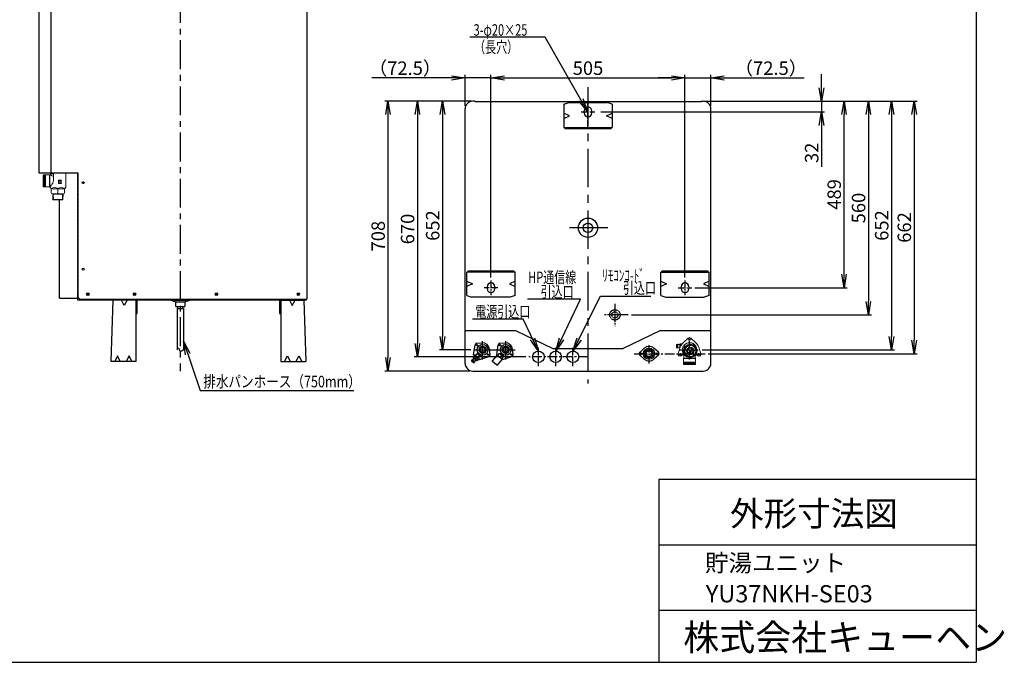
# Model space of a CAD drawing. Units: millimetres. Extents: x 10 to 4311, y 10 to 3143.
# Drawn here: x 1751 to 4311, y 10 to 1680 of the extents above; entities that cross this region are included whole.
import ezdxf

# ---------------------------------------------------------------- set-up
doc = ezdxf.new("R2010")
doc.units = ezdxf.units.MM
for name, pattern in [('CENTER', [8, 5, -1, 1, -1]), ('CENTER2', [28.575, 19.05, -3.175, 3.175, -3.175]), ('HIDDEN', [0.375, 0.25, -0.125]), ('HIDDEN2', [4.7625, 3.175, -1.5875])]:
    doc.linetypes.add(name, pattern=pattern)
for name, color, linetype in [('1', 4, 'Continuous'), ('9', 3, 'Continuous'), ('C4', 3, 'Continuous'), ('CENTER', 1, 'CENTER')]:
    doc.layers.add(name, color=color, linetype=linetype)
doc.layers.add('AM_0', color=7, linetype='Continuous', lineweight=50)
doc.layers.add('AM_4', color=3, linetype='Continuous', lineweight=25)
doc.styles.add('KANJI', font='ROMANS.shx', dxfattribs={"bigfont": 'BIGFONT.shx'})
doc.dimstyles.new('TCAD-30', dxfattribs={"dimtxt": 35, "dimasz": 35, "dimexe": 8, "dimexo": 8, "dimgap": 8, "dimtad": 1, "dimdec": 1, "dimdsep": 46, "dimlunit": 6, "dimtxsty": 'KANJI', "dimblk1": 'OPEN', "dimblk2": 'OPEN', "dimsah": 1, "dimcen": -0.75, "dimclrd": 2, "dimclre": 2, "dimclrt": 7, "dimadec": 0, "dimazin": 0, "dimtfac": 1, "dimtdec": 1, "dimtmove": 0, "dimatfit": 3, "dimldrblk": 'OPEN', "dimfxl": 1, "dimtvp": 0.7, "dimtolj": 1, "dimtzin": 0, "dimarcsym": 0})

# ---------------------------------------------------------------- blocks, each defined once
blk = doc.blocks.new('_OPEN')
at = {"color": 0, "linetype": 'ByBlock'}
for p, q in [((-1, 0.167), (0, 0)), ((0, 0), (-1, -0.167)), ((0, 0), (-1, 0))]:
    blk.add_line(p, q, dxfattribs=at)
blk = doc.blocks.new('*D117')
at = {"color": 2, "lineweight": -2, "transparency": 16777216}
for p, q in [((3531, 1468.6), (3902.3, 1468.6)), ((3894.3, 1018.8), (3894.3, 1433.6)), ((3506.2, 983.8), (3902.3, 983.8))]:
    blk.add_line(p, q, dxfattribs=at)
at = {"layer": 'Defpoints', "color": 0, "transparency": 16777216}
for p in [(3523, 1468.6), (3894.3, 1468.6), (3498.2, 983.8)]:
    blk.add_point(p, dxfattribs=at)
at = {"color": 2, "lineweight": -2, "transparency": 16777216, "xscale": 35, "yscale": 35, "zscale": 35}
for p, rotation in [((3894.3, 1468.6), 90), ((3894.3, 983.8), 270)]:
    blk.add_blockref('_OPEN', p, dxfattribs=dict(at, rotation=rotation))
at = {"color": 7, "transparency": 16777216, "insert": (3868.8, 1226.2), "char_height": 35, "attachment_point": 5, "rotation": 90, "style": 'KANJI'}
blk.add_mtext('\\A1;489', dxfattribs=at)
blk = doc.blocks.new('*D118')
at = {"color": 2, "lineweight": -2, "transparency": 16777216}
for p, q in [((2976.4, 1010.2), (2976.4, 1536.9)), ((3480.8, 1010.2), (3480.8, 1536.9)), ((3011.4, 1528.9), (3445.8, 1528.9))]:
    blk.add_line(p, q, dxfattribs=at)
at = {"layer": 'Defpoints', "color": 0, "transparency": 16777216}
for p in [(3480.8, 1528.9), (2976.4, 1002.2), (3480.8, 1002.2)]:
    blk.add_point(p, dxfattribs=at)
at = {"color": 2, "lineweight": -2, "transparency": 16777216, "xscale": 35, "yscale": 35, "zscale": 35, "rotation": 180}
blk.add_blockref('_OPEN', (2976.4, 1528.9), dxfattribs=at)
at = {"color": 2, "lineweight": -2, "transparency": 16777216, "xscale": 35, "yscale": 35, "zscale": 35}
blk.add_blockref('_OPEN', (3480.8, 1528.9), dxfattribs=at)
at = {"color": 7, "transparency": 16777216, "insert": (3228.6, 1554.4), "char_height": 35, "attachment_point": 5, "style": 'KANJI'}
blk.add_mtext('\\A1;505', dxfattribs=at)
blk = doc.blocks.new('*D122')
at = {"color": 2, "lineweight": -2, "transparency": 16777216}
for p, q in [((2909.1, 1456.6), (2909.1, 1536.9)), ((2976.4, 1281.6), (2976.4, 1536.9)), ((2874.1, 1528.9), (2666.8, 1528.9)), ((2976.4, 1528.9), (2909.1, 1528.9)), ((3011.4, 1528.9), (3046.4, 1528.9))]:
    blk.add_line(p, q, dxfattribs=at)
at = {"layer": 'Defpoints', "color": 0, "transparency": 16777216}
for p in [(2976.4, 1528.9), (2909.1, 1448.6), (2976.4, 1273.6)]:
    blk.add_point(p, dxfattribs=at)
at = {"color": 2, "lineweight": -2, "transparency": 16777216, "xscale": 35, "yscale": 35, "zscale": 35}
blk.add_blockref('_OPEN', (2909.1, 1528.9), dxfattribs=at)
at = {"color": 2, "lineweight": -2, "transparency": 16777216, "xscale": 35, "yscale": 35, "zscale": 35, "rotation": 180}
blk.add_blockref('_OPEN', (2976.4, 1528.9), dxfattribs=at)
at = {"color": 7, "transparency": 16777216, "insert": (2752.9, 1554.4), "char_height": 35, "attachment_point": 5, "style": 'KANJI'}
blk.add_mtext('\\A1;（72.5）', dxfattribs=at)
blk = doc.blocks.new('*D112')
at = {"color": 2, "lineweight": -2, "transparency": 16777216}
for p, q in [((3480.8, 1475.7), (3480.8, 1536.9)), ((3548, 1456.6), (3548, 1536.9)), ((3445.8, 1528.9), (3410.8, 1528.9)), ((3480.8, 1528.9), (3548, 1528.9)), ((3583, 1528.9), (3790.3, 1528.9))]:
    blk.add_line(p, q, dxfattribs=at)
at = {"layer": 'Defpoints', "color": 0, "transparency": 16777216}
for p in [(3548, 1528.9), (3480.8, 1467.7), (3548, 1448.6)]:
    blk.add_point(p, dxfattribs=at)
at = {"color": 2, "lineweight": -2, "transparency": 16777216, "xscale": 35, "yscale": 35, "zscale": 35}
blk.add_blockref('_OPEN', (3480.8, 1528.9), dxfattribs=at)
at = {"color": 2, "lineweight": -2, "transparency": 16777216, "xscale": 35, "yscale": 35, "zscale": 35, "rotation": 180}
blk.add_blockref('_OPEN', (3548, 1528.9), dxfattribs=at)
at = {"color": 7, "transparency": 16777216, "insert": (3704.2, 1554.4), "char_height": 35, "attachment_point": 5, "style": 'KANJI'}
blk.add_mtext('\\A1;（72.5）', dxfattribs=at)
blk = doc.blocks.new('*D113')
at = {"color": 2, "lineweight": -2, "transparency": 16777216}
for p, q in [((3835.7, 1503.6), (3835.7, 1538.6)), ((3531, 1468.6), (3843.7, 1468.6)), ((3835.7, 1468.6), (3835.7, 1440.6)), ((3262, 1440.6), (3843.7, 1440.6)), ((3835.7, 1405.6), (3835.7, 1297.9))]:
    blk.add_line(p, q, dxfattribs=at)
at = {"layer": 'Defpoints', "color": 0, "transparency": 16777216}
for p in [(3523, 1468.6), (3835.7, 1468.6), (3254, 1440.6)]:
    blk.add_point(p, dxfattribs=at)
at = {"color": 2, "lineweight": -2, "transparency": 16777216, "xscale": 35, "yscale": 35, "zscale": 35}
for p, rotation in [((3835.7, 1468.6), 270), ((3835.7, 1440.6), 90)]:
    blk.add_blockref('_OPEN', p, dxfattribs=dict(at, rotation=rotation))
at = {"color": 7, "transparency": 16777216, "insert": (3810.2, 1334.3), "char_height": 35, "attachment_point": 5, "rotation": 90, "style": 'KANJI'}
blk.add_mtext('\\A1;32', dxfattribs=at)
blk = doc.blocks.new('*D126')
at = {"color": 2, "lineweight": -2, "transparency": 16777216}
for p, q in [((3531, 1468.6), (3965.6, 1468.6)), ((3957.6, 1433.6), (3957.6, 948.1)), ((3341.3, 913.1), (3965.6, 913.1))]:
    blk.add_line(p, q, dxfattribs=at)
at = {"layer": 'Defpoints', "color": 0, "transparency": 16777216}
for p in [(3523, 1468.6), (3333.3, 913.1), (3957.6, 913.1)]:
    blk.add_point(p, dxfattribs=at)
at = {"color": 2, "lineweight": -2, "transparency": 16777216, "xscale": 35, "yscale": 35, "zscale": 35}
for p, rotation in [((3957.6, 1468.6), 90), ((3957.6, 913.1), 270)]:
    blk.add_blockref('_OPEN', p, dxfattribs=dict(at, rotation=rotation))
at = {"color": 7, "transparency": 16777216, "insert": (3932.1, 1190.8), "char_height": 35, "attachment_point": 5, "rotation": 90, "style": 'KANJI'}
blk.add_mtext('\\A1;560', dxfattribs=at)
blk = doc.blocks.new('*D127')
at = {"color": 2, "lineweight": -2, "transparency": 16777216}
for p, q in [((3531, 1468.6), (4025.8, 1468.6)), ((4017.8, 1433.6), (4017.8, 857.1)), ((3525.2, 822.1), (4025.8, 822.1))]:
    blk.add_line(p, q, dxfattribs=at)
at = {"layer": 'Defpoints', "color": 0, "transparency": 16777216}
for p in [(3523, 1468.6), (3517.2, 822.1), (4017.8, 822.1)]:
    blk.add_point(p, dxfattribs=at)
at = {"color": 2, "lineweight": -2, "transparency": 16777216, "xscale": 35, "yscale": 35, "zscale": 35}
for p, rotation in [((4017.8, 1468.6), 90), ((4017.8, 822.1), 270)]:
    blk.add_blockref('_OPEN', p, dxfattribs=dict(at, rotation=rotation))
at = {"color": 7, "transparency": 16777216, "insert": (3992.3, 1145.4), "char_height": 35, "attachment_point": 5, "rotation": 90, "style": 'KANJI'}
blk.add_mtext('\\A1;652', dxfattribs=at)
blk = doc.blocks.new('*D128')
at = {"color": 2, "lineweight": -2, "transparency": 16777216}
for p, q in [((3531, 1468.6), (4084.6, 1468.6)), ((4076.6, 1433.6), (4076.6, 847.1)), ((3541.2, 812.1), (4084.6, 812.1))]:
    blk.add_line(p, q, dxfattribs=at)
at = {"layer": 'Defpoints', "color": 0, "transparency": 16777216}
for p in [(3523, 1468.6), (3533.2, 812.1), (4076.6, 812.1)]:
    blk.add_point(p, dxfattribs=at)
at = {"color": 2, "lineweight": -2, "transparency": 16777216, "xscale": 35, "yscale": 35, "zscale": 35}
for p, rotation in [((4076.6, 1468.6), 90), ((4076.6, 812.1), 270)]:
    blk.add_blockref('_OPEN', p, dxfattribs=dict(at, rotation=rotation))
at = {"color": 7, "transparency": 16777216, "insert": (4051.1, 1140.3), "char_height": 35, "attachment_point": 5, "rotation": 90, "style": 'KANJI'}
blk.add_mtext('\\A1;662', dxfattribs=at)
blk = doc.blocks.new('*D129')
at = {"color": 2, "lineweight": -2, "transparency": 16777216}
for p, q in [((2926.1, 1468.6), (2842.4, 1468.6)), ((2850.4, 1433.6), (2850.4, 857.1)), ((2924.1, 822.1), (2842.4, 822.1))]:
    blk.add_line(p, q, dxfattribs=at)
at = {"layer": 'Defpoints', "color": 0, "transparency": 16777216}
for p in [(2934.1, 1468.6), (2850.4, 822.1), (2932.1, 822.1)]:
    blk.add_point(p, dxfattribs=at)
at = {"color": 2, "lineweight": -2, "transparency": 16777216, "xscale": 35, "yscale": 35, "zscale": 35}
for p, rotation in [((2850.4, 1468.6), 90), ((2850.4, 822.1), 270)]:
    blk.add_blockref('_OPEN', p, dxfattribs=dict(at, rotation=rotation))
at = {"color": 7, "transparency": 16777216, "insert": (2824.9, 1145.3), "char_height": 35, "attachment_point": 5, "rotation": 90, "style": 'KANJI'}
blk.add_mtext('\\A1;652', dxfattribs=at)
blk = doc.blocks.new('*D130')
at = {"color": 2, "lineweight": -2, "transparency": 16777216}
for p, q in [((2926.1, 1468.6), (2777, 1468.6)), ((2785, 1433.6), (2785, 839.1)), ((3066.6, 804.1), (2777, 804.1))]:
    blk.add_line(p, q, dxfattribs=at)
at = {"layer": 'Defpoints', "color": 0, "transparency": 16777216}
for p in [(2934.1, 1468.6), (2785, 804.1), (3074.6, 804.1)]:
    blk.add_point(p, dxfattribs=at)
at = {"color": 2, "lineweight": -2, "transparency": 16777216, "xscale": 35, "yscale": 35, "zscale": 35}
for p, rotation in [((2785, 1468.6), 90), ((2785, 804.1), 270)]:
    blk.add_blockref('_OPEN', p, dxfattribs=dict(at, rotation=rotation))
at = {"color": 7, "transparency": 16777216, "insert": (2759.5, 1136.3), "char_height": 35, "attachment_point": 5, "rotation": 90, "style": 'KANJI'}
blk.add_mtext('\\A1;670', dxfattribs=at)
blk = doc.blocks.new('*D131')
at = {"color": 2, "lineweight": -2, "transparency": 16777216}
for p, q in [((2926.1, 1468.6), (2700.5, 1468.6)), ((2708.5, 1433.6), (2708.5, 802.1)), ((2921.1, 767.1), (2700.5, 767.1))]:
    blk.add_line(p, q, dxfattribs=at)
at = {"layer": 'Defpoints', "color": 0, "transparency": 16777216}
for p in [(2934.1, 1468.6), (2708.5, 767.1), (2929.1, 767.1)]:
    blk.add_point(p, dxfattribs=at)
at = {"color": 2, "lineweight": -2, "transparency": 16777216, "xscale": 35, "yscale": 35, "zscale": 35}
for p, rotation in [((2708.5, 1468.6), 90), ((2708.5, 767.1), 270)]:
    blk.add_blockref('_OPEN', p, dxfattribs=dict(at, rotation=rotation))
at = {"color": 7, "transparency": 16777216, "insert": (2683, 1117.8), "char_height": 35, "attachment_point": 5, "rotation": 90, "style": 'KANJI'}
blk.add_mtext('\\A1;708', dxfattribs=at)

msp = doc.modelspace()

# ---------------------------------------------------------------- linework, layer by layer
at = {"color": 7, "linetype": 'CENTER', "ltscale": 15}
msp.add_line((2168.59, 2706.89), (2168.59, 766.95), dxfattribs=at)
at = {"color": 6, "ltscale": 50}
for p, q in [((1800.64, 2626.77), (1800.64, 1282.75)), ((1831.64, 2626.77), (1831.64, 1282.75))]:
    msp.add_line(p, q, dxfattribs=at)
at = {"color": 3}
for p, q in [((2497.59, 2620.68), (2497.59, 953.75)), ((2934.11, 1468.6), (2929.11, 1468.6)), ((3523.01, 1468.6), (3528.01, 1468.6)), ((2909.11, 787.1), (2909.11, 1448.6)), ((3548.01, 787.1), (3548.01, 1448.6)), ((1902.09, 1282.75), (1902.09, 958.75)), ((1902.09, 958.75), (1907.09, 953.75)), ((1902.09, 958.75), (1907.09, 953.75)), ((1907.09, 953.75), (2497.59, 953.75)), ((1929.84, 969), (1926.34, 969)), ((1929.84, 964.5), (1926.34, 964.5)), ((2051.34, 969), (2047.84, 969)), ((2051.34, 964.5), (2047.84, 964.5)), ((2264.34, 969), (2260.84, 969)), ((2264.34, 964.5), (2260.84, 964.5)), ((2477.34, 969), (2473.84, 969)), ((2477.34, 964.5), (2473.84, 964.5))]:
    msp.add_line(p, q, dxfattribs=at)
at = {"linetype": 'CENTER', "ltscale": 20}
for p, q in [((3228.56, 1504.77), (3228.56, 735.05)), ((3168.56, 1400.6), (3168.56, 1397.4)), ((3288.56, 1400.6), (3288.56, 1397.4))]:
    msp.add_line(p, q, dxfattribs=at)
for p, q in [((2934.11, 1468.6), (2934.11, 1467.71)), ((3523.01, 1468.6), (3523.01, 1467.71)), ((2916.36, 1023.79), (2916.36, 1026.99)), ((3036.36, 1023.79), (3036.36, 1026.99)), ((3420.75, 1023.79), (3420.75, 1026.99)), ((3540.75, 1023.79), (3540.75, 1026.99)), ((2143.59, 951.25), (2143.59, 951.75)), ((2143.59, 951.75), (2193.59, 951.75)), ((2143.59, 951.25), (2156.59, 947.25)), ((2156.59, 947.25), (2180.59, 947.25)), ((2156.59, 935.25), (2156.59, 947.25)), ((2180.59, 947.25), (2193.59, 951.25)), ((2180.59, 947.25), (2180.59, 935.25)), ((2193.59, 951.25), (2193.59, 951.75)), ((2156.59, 935.25), (2175.59, 935.25)), ((2160.59, 930.05), (2176.59, 930.05)), ((2161.59, 935.25), (2161.59, 930.05)), ((2175.59, 930.05), (2175.59, 935.25)), ((2175.59, 935.25), (2180.59, 935.25)), ((2052.78, 916.75), (2055.98, 916.75)), ((2426.39, 916.75), (2429.59, 916.75))]:
    msp.add_line(p, q)
at = {"color": 4}
for p, q in [((2934.11, 1467.71), (3523.01, 1467.71)), ((1854.84, 956.75), (1854.84, 1212.23)), ((1902.09, 978.75), (1902.09, 956.75)), ((1854.84, 956.75), (1902.09, 956.75)), ((2496.04, 953.75), (2495.59, 953.75)), ((2909.11, 872.1), (3039.69, 872.1)), ((3039.69, 872.1), (3137.14, 825.85)), ((3417.43, 872.1), (3319.97, 825.85)), ((3417.43, 872.1), (3547.56, 872.1)), ((3417.43, 872.1), (3546.56, 872.1)), ((3417.43, 872.1), (3548.01, 872.1)), ((3137.14, 825.85), (3319.97, 825.85))]:
    msp.add_line(p, q, dxfattribs=at)
at = {"color": 2}
for p, q in [((3165.76, 1460.6), (3178.82, 1465.6)), ((3165.76, 1460.6), (3165.76, 1400.6)), ((3178.82, 1465.6), (3278.3, 1465.6)), ((3291.36, 1460.6), (3278.3, 1465.6)), ((3291.36, 1460.6), (3291.36, 1400.6)), ((3180.26, 1430.6), (3165.76, 1437.85)), ((3276.86, 1430.6), (3291.36, 1437.85)), ((3165.76, 1423.35), (3180.26, 1430.6)), ((3291.36, 1423.35), (3276.86, 1430.6)), ((3165.76, 1400.6), (3291.36, 1400.6)), ((3168.56, 1397.4), (3288.56, 1397.4)), ((3036.36, 1026.99), (2916.36, 1026.99)), ((3540.75, 1026.99), (3420.75, 1026.99)), ((2913.56, 963.79), (2913.56, 1023.79)), ((3039.16, 1023.79), (2913.56, 1023.79)), ((2913.56, 1001.04), (2928.06, 993.79)), ((3039.16, 1001.04), (3024.66, 993.79)), ((3039.16, 963.79), (3039.16, 1023.79)), ((3417.95, 963.79), (3417.95, 1023.79)), ((3417.95, 1023.79), (3543.55, 1023.79)), ((3417.95, 1001.04), (3432.45, 993.79)), ((3543.55, 1001.04), (3529.05, 993.79)), ((3543.55, 963.79), (3543.55, 1023.79)), ((2928.06, 993.79), (2913.56, 986.54)), ((3024.66, 993.79), (3039.16, 986.54)), ((3432.45, 993.79), (3417.95, 986.54)), ((3529.05, 993.79), (3543.55, 986.54)), ((2913.56, 963.79), (2926.62, 958.79)), ((3026.11, 958.79), (2926.62, 958.79)), ((3039.16, 963.79), (3026.11, 958.79)), ((3417.95, 963.79), (3431.01, 958.79)), ((3431.01, 958.79), (3530.49, 958.79)), ((3543.55, 963.79), (3530.49, 958.79))]:
    msp.add_line(p, q, dxfattribs=at)
at = {"color": 2, "linetype": 'CENTER2'}
for p, q in [((3228.56, 1400.6), (3228.56, 1465.6)), ((3210.97, 1440.6), (3245.97, 1440.6)), ((3218.56, 1438.1), (3218.56, 1443.1)), ((3238.56, 1438.1), (3238.56, 1443.1)), ((2976.36, 1002.21), (2976.36, 964.71)), ((3480.75, 1002.21), (3480.75, 964.71)), ((2993.95, 983.79), (2958.95, 983.79)), ((2966.36, 986.29), (2966.36, 981.29)), ((2986.36, 986.29), (2986.36, 981.29)), ((3463.17, 983.79), (3498.17, 983.79)), ((3470.75, 986.29), (3470.75, 981.29)), ((3490.75, 986.29), (3490.75, 981.29))]:
    msp.add_line(p, q, dxfattribs=at)
at = {"color": 1}
for p, q in [((1800.64, 1282.75), (1902.09, 1282.75)), ((1992.78, 951.75), (1987.78, 791.75)), ((2022.78, 937.25), (2015.53, 951.75)), ((2030.03, 951.75), (2022.78, 937.25)), ((2052.78, 951.75), (2052.78, 791.75)), ((2055.98, 951.75), (2055.98, 916.75)), ((2426.39, 951.75), (2426.39, 916.75)), ((2429.59, 951.75), (2489.59, 951.75)), ((2429.59, 951.75), (2429.59, 791.75)), ((2452.34, 951.75), (2459.59, 937.25)), ((2459.59, 937.25), (2466.84, 951.75)), ((2489.59, 951.75), (2494.59, 791.75)), ((2005.28, 806.25), (1998.03, 791.75)), ((2012.53, 791.75), (2005.28, 806.25)), ((2035.28, 806.25), (2028.03, 791.75)), ((2042.53, 791.75), (2035.28, 806.25)), ((2439.84, 791.75), (2447.09, 806.25)), ((2447.09, 806.25), (2454.34, 791.75)), ((2469.84, 791.75), (2477.09, 806.25)), ((2477.09, 806.25), (2484.34, 791.75)), ((2052.78, 791.75), (1987.78, 791.75)), ((2429.59, 791.75), (2494.59, 791.75))]:
    msp.add_line(p, q, dxfattribs=at)
at = {"lineweight": 15, "ltscale": 0.75}
for p, q in [((1831.49, 1282.73), (1847.39, 1282.73)), ((1831.49, 1282.73), (1831.49, 1277.73)), ((1882.39, 1282.73), (1833.98, 1282.73)), ((1833.98, 1282.73), (1833.98, 1281.53)), ((1882.39, 1281.53), (1833.98, 1281.53)), ((1869.29, 1282.73), (1847.39, 1282.73)), ((1882.39, 1281.53), (1882.39, 1282.73)), ((1812.39, 1276.73), (1812.39, 1261.73)), ((1812.39, 1276.29), (1817.41, 1276.29)), ((1812.39, 1275.15), (1817.41, 1275.15)), ((1812.39, 1273.6), (1817.41, 1273.6)), ((1812.39, 1271.98), (1817.41, 1271.98)), ((1812.39, 1271.69), (1817.41, 1271.69)), ((1812.39, 1270.04), (1817.41, 1270.04)), ((1812.39, 1269.48), (1817.41, 1269.48)), ((1812.39, 1267.85), (1817.41, 1267.85)), ((1812.39, 1267.03), (1817.41, 1267.03)), ((1812.39, 1265.48), (1817.41, 1265.48)), ((1812.39, 1264.42), (1817.41, 1264.42)), ((1812.39, 1262.99), (1817.41, 1262.99)), ((1812.39, 1246.73), (1812.39, 1261.73)), ((1812.39, 1260.46), (1817.41, 1260.46)), ((1812.39, 1259.03), (1817.41, 1259.03)), ((1812.39, 1257.97), (1817.41, 1257.97)), ((1812.39, 1256.42), (1817.41, 1256.42)), ((1812.39, 1255.6), (1817.41, 1255.6)), ((1812.47, 1276.99), (1817.41, 1276.99)), ((1818.39, 1277.23), (1812.89, 1277.23)), ((1817.41, 1261.73), (1817.41, 1277.23)), ((1817.41, 1261.73), (1817.41, 1246.23)), ((1818.39, 1261.73), (1818.39, 1277.23)), ((1818.39, 1276.73), (1818.39, 1261.73)), ((1818.39, 1246.73), (1818.39, 1261.73)), ((1818.39, 1261.73), (1818.39, 1246.23)), ((1818.89, 1277.23), (1828.28, 1277.23)), ((1828.54, 1277.19), (1828.54, 1261.73)), ((1828.54, 1246.26), (1828.54, 1261.73)), ((1829.18, 1276.86), (1828.78, 1277.09)), ((1829.41, 1276.73), (1829.41, 1261.73)), ((1829.41, 1246.73), (1829.41, 1261.73)), ((1829.68, 1276.73), (1830.89, 1276.73)), ((1831.49, 1279.73), (1838.7, 1279.73)), ((1831.89, 1279.73), (1831.89, 1277.73)), ((1838.71, 1279.53), (1838.71, 1262.03)), ((1852.29, 1260.89), (1852.29, 1256.57)), ((1859.13, 1256.23), (1852.39, 1256.23)), ((1852.39, 1256.23), (1852.89, 1256.23)), ((1852.9, 1263.23), (1858.13, 1263.23)), ((1852.9, 1260.73), (1858.13, 1260.73)), ((1852.9, 1256.73), (1858.13, 1256.73)), ((1856.89, 1256.23), (1859.13, 1256.23)), ((1858.8, 1260.92), (1858.8, 1256.53)), ((1870.59, 1245.25), (1870.59, 1279.53)), ((1812.39, 1253.98), (1817.41, 1253.98)), ((1812.39, 1253.41), (1817.41, 1253.41)), ((1812.39, 1251.76), (1817.41, 1251.76)), ((1812.39, 1251.47), (1817.41, 1251.47)), ((1812.39, 1249.85), (1817.41, 1249.85)), ((1812.39, 1248.3), (1817.41, 1248.3)), ((1812.39, 1247.16), (1817.41, 1247.16)), ((1812.47, 1246.46), (1817.41, 1246.46)), ((1818.39, 1246.23), (1812.89, 1246.23)), ((1818.89, 1246.23), (1828.28, 1246.23)), ((1829.18, 1246.59), (1828.78, 1246.36)), ((1829.68, 1246.73), (1830.36, 1246.73)), ((1830.19, 1245.25), (1830.19, 1246.53)), ((1832.66, 1241.46), (1831.13, 1242.99)), ((1833.19, 1230.73), (1833.19, 1240.93)), ((1867.59, 1240.93), (1833.19, 1240.93)), ((1850.39, 1240.93), (1850.39, 1228.03)), ((1852.9, 1254.23), (1858.13, 1254.23)), ((1867.59, 1230.73), (1867.59, 1240.93)), ((1868.12, 1241.46), (1869.65, 1242.99)), ((1870.59, 1245.25), (1870.59, 1246.53)), ((1850.39, 1228.03), (1835.89, 1228.03)), ((1836.99, 1228.03), (1836.99, 1227.5)), ((1837.44, 1213.23), (1836.99, 1227.5)), ((1837.01, 1226.76), (1850.39, 1226.76)), ((1837.41, 1213.23), (1838.44, 1212.23)), ((1863.38, 1213.23), (1837.41, 1213.23)), ((1838.18, 1226.76), (1837.44, 1228.03)), ((1838.63, 1212.23), (1838.18, 1226.76)), ((1850.39, 1212.23), (1838.44, 1212.23)), ((1850.39, 1228.03), (1864.89, 1228.03)), ((1863.77, 1226.76), (1850.39, 1226.76)), ((1850.39, 1212.23), (1862.35, 1212.23)), ((1862.15, 1212.23), (1862.61, 1226.76)), ((1862.35, 1212.23), (1863.38, 1213.23)), ((1862.61, 1226.76), (1863.34, 1228.03)), ((1863.35, 1213.23), (1863.79, 1227.5)), ((1863.79, 1228.03), (1863.79, 1227.5)), ((3475.76, 840.44), (3489.2, 852.62)), ((3509.35, 840.44), (3495.92, 852.62)), ((3459.06, 836.42), (3458.56, 835.92)), ((3458.56, 827.92), (3458.56, 835.92)), ((3459.06, 827.42), (3458.56, 827.92)), ((3459.06, 836.42), (3461.56, 836.42)), ((3459.06, 836.42), (3459.06, 831.92)), ((3459.06, 827.42), (3459.06, 831.92)), ((3459.06, 827.42), (3461.56, 827.42)), ((3461.56, 836.42), (3461.56, 831.92)), ((3461.56, 827.42), (3461.56, 831.92)), ((3462.56, 836.42), (3462.56, 831.92)), ((3467.06, 836.42), (3462.56, 836.42)), ((3462.56, 827.42), (3462.56, 831.92)), ((3467.06, 827.42), (3462.56, 827.42)), ((3463.31, 811.99), (3468.68, 829.31)), ((3467.06, 831.92), (3467.06, 837.37)), ((3472.06, 836.64), (3467.06, 836.64)), ((3472.06, 836.42), (3467.06, 836.42)), ((3470.72, 834.1), (3467.06, 834.1)), ((3470.43, 833.56), (3467.06, 833.56)), ((3467.06, 831.92), (3467.06, 826.47)), ((3469, 830.28), (3467.06, 830.28)), ((3468.81, 829.74), (3467.06, 829.74)), ((3468.09, 827.42), (3467.06, 827.42)), ((3468.02, 827.2), (3467.06, 827.2)), ((3467.56, 837.87), (3471.56, 837.87)), ((3467.56, 825.97), (3467.64, 825.97)), ((3472.06, 836.23), (3472.06, 837.37)), ((3472.06, 836.92), (3472.56, 836.92)), ((3479.51, 824.85), (3479.51, 813.99)), ((3482.33, 829.74), (3491.74, 835.17)), ((3485.98, 823.5), (3491.35, 820.4)), ((3486.73, 824.8), (3492.1, 821.7)), ((3493.11, 819.82), (3496, 819.82)), ((3493.56, 820.54), (3493.56, 821.03)), ((3495.56, 820.54), (3495.56, 821.03)), ((3502.38, 824.8), (3497.01, 821.7)), ((3506.79, 829.74), (3497.38, 835.17)), ((3503.13, 823.5), (3497.76, 820.4)), ((3509.61, 824.85), (3509.61, 813.99)), ((3521.8, 811.99), (3516.44, 829.31)), ((3477.06, 810.93), (3471.06, 806.49)), ((3477.06, 790.42), (3477.06, 799.8)), ((3477.09, 800.07), (3492.56, 800.07)), ((3477.42, 800.7), (3477.19, 800.3)), ((3477.56, 801.2), (3477.56, 810.42)), ((3477.56, 800.94), (3492.56, 800.94)), ((3491.74, 803.67), (3482.33, 809.1)), ((3507.56, 800.94), (3492.56, 800.94)), ((3508.02, 800.07), (3492.56, 800.07)), ((3493.11, 819.02), (3496, 819.02)), ((3493.56, 817.8), (3493.56, 818.3)), ((3493.81, 809.95), (3493.81, 816.15)), ((3495.31, 809.95), (3495.31, 816.15)), ((3495.56, 817.8), (3495.56, 818.3)), ((3497.38, 803.67), (3506.79, 809.1)), ((3507.56, 801.2), (3507.56, 810.09)), ((3507.69, 800.7), (3507.92, 800.3)), ((3508.06, 810.93), (3514.05, 806.49)), ((3508.06, 790.42), (3508.06, 799.8)), ((3492.56, 789.92), (3477.06, 789.92)), ((3477.06, 789.92), (3477.06, 784.42)), ((3492.56, 788.93), (3477.06, 788.93)), ((3477.29, 783.99), (3477.29, 788.93)), ((3477.56, 789.92), (3492.56, 789.92)), ((3477.56, 783.92), (3492.56, 783.92)), ((3477.99, 783.92), (3477.99, 788.93)), ((3479.13, 783.92), (3479.13, 788.93)), ((3480.68, 783.92), (3480.68, 788.93)), ((3482.3, 783.92), (3482.3, 788.93)), ((3482.59, 783.92), (3482.59, 788.93)), ((3484.24, 783.92), (3484.24, 788.93)), ((3484.81, 783.92), (3484.81, 788.93)), ((3486.43, 783.92), (3486.43, 788.93)), ((3487.26, 783.92), (3487.26, 788.93)), ((3488.8, 783.92), (3488.8, 788.93)), ((3489.87, 783.92), (3489.87, 788.93)), ((3491.29, 783.92), (3491.29, 788.93)), ((3507.56, 789.92), (3492.56, 789.92)), ((3492.56, 789.92), (3508.06, 789.92)), ((3492.56, 788.93), (3508.06, 788.93)), ((3507.56, 783.92), (3492.56, 783.92)), ((3493.82, 783.92), (3493.82, 788.93)), ((3495.25, 783.92), (3495.25, 788.93)), ((3496.31, 783.92), (3496.31, 788.93)), ((3497.86, 783.92), (3497.86, 788.93)), ((3498.69, 783.92), (3498.69, 788.93)), ((3500.31, 783.92), (3500.31, 788.93)), ((3500.87, 783.92), (3500.87, 788.93)), ((3502.52, 783.92), (3502.52, 788.93)), ((3502.81, 783.92), (3502.81, 788.93)), ((3504.43, 783.92), (3504.43, 788.93)), ((3505.98, 783.92), (3505.98, 788.93)), ((3507.12, 783.92), (3507.12, 788.93)), ((3507.82, 783.99), (3507.82, 788.93)), ((3508.06, 789.92), (3508.06, 784.42))]:
    msp.add_line(p, q, dxfattribs=at)
at = {"color": 4, "linetype": 'HIDDEN2'}
msp.add_line((1902.09, 978.75), (1902.09, 1281.75), dxfattribs=at)
at = {"color": 7, "ltscale": 5}
for p, q in [((1902.09, 951.75), (1902.09, 976.75)), ((2495.59, 951.75), (1902.09, 951.75)), ((2495.59, 953.75), (2495.59, 951.75))]:
    msp.add_line(p, q, dxfattribs=at)
at = {"color": 6, "linetype": 'ByBlock', "ltscale": 15}
for p, q in [((2160.59, 930.05), (2160.59, 823.38)), ((2176.59, 930.05), (2176.59, 822.85))]:
    msp.add_line(p, q, dxfattribs=at)
at = {"color": 7, "linetype": 'CENTER2'}
msp.add_line((3298.56, 942.14), (3298.56, 883.83), dxfattribs=at)
msp.add_line((3298.56, 942.14), (3298.56, 883.83), dxfattribs=at)
msp.add_line((3298.56, 942.14), (3298.56, 883.83), dxfattribs=at)
at = {"color": 1, "linetype": 'ByBlock', "lineweight": -2, "ltscale": 0.5}
for p, q in [((2954.56, 797.41), (2954.56, 845.2)), ((3014.56, 797.41), (3014.56, 845.2))]:
    msp.add_line(p, q, dxfattribs=at)
at = {"linetype": 'ByBlock', "lineweight": -2}
msp.add_line((2932.12, 822.1), (3038.83, 822.1), dxfattribs=at)
at = {"color": 1, "linetype": 'CENTER2', "ltscale": 0.5}
for p, q in [((3099.56, 779.41), (3099.56, 827.2)), ((3144.56, 779.41), (3144.56, 827.2)), ((3189.56, 779.41), (3189.56, 827.2))]:
    msp.add_line(p, q, dxfattribs=at)
at = {"color": 1, "linetype": 'CENTER', "ltscale": 5}
for p, q in [((3228.56, 804.1), (3074.57, 804.1)), ((3348.46, 812.1), (3533.2, 812.1))]:
    msp.add_line(p, q, dxfattribs=at)
at = {"color": 5, "ltscale": 50}
msp.add_line((2929.11, 767.1), (3528.01, 767.1), dxfattribs=at)
at = {"color": 4}
for centre in [(1916.09, 1256.8), (1916.09, 1031.75)]:
    msp.add_circle(centre, 2.5, dxfattribs=at)
at = {"color": 3}
for centre in [(1916.09, 1256.8), (1916.09, 1031.75)]:
    msp.add_circle(centre, 2.5, dxfattribs=at)
for centre, radius in [((3228.56, 1139.6), 25), ((3492.56, 849.1), 1.6), ((3494.56, 819.6), 17), ((3494.56, 819.6), 17), ((3468.09, 810.69), 1.6), ((3517.03, 810.69), 1.6)]:
    msp.add_circle(centre, radius)
at = {"color": 7, "ltscale": 5}
for centre, radius in [((3228.56, 1139.6), 12.25), ((1928.09, 966.75), 1.6), ((2049.59, 966.75), 1.6), ((2262.59, 966.75), 1.6), ((2475.59, 966.75), 1.6)]:
    msp.add_circle(centre, radius, dxfattribs=at)
at = {"linetype": 'HIDDEN'}
for radius in [13.5, 8]:
    msp.add_circle((3298.56, 913.09), radius, dxfattribs=at)
at = {"lineweight": 15, "ltscale": 0.75}
for centre, radius in [((3492.56, 848.92), 2.25), ((3494.56, 819.42), 15), ((3494.56, 819.42), 14.5), ((3494.56, 819.42), 10), ((3494.56, 819.42), 9.5), ((3494.56, 819.42), 3), ((3494.56, 819.42), 1.5), ((3468.09, 810.51), 2.25), ((3517.03, 810.51), 2.25)]:
    msp.add_circle(centre, radius, dxfattribs=at)
at = {"color": 1, "linetype": 'ByBlock', "lineweight": -2, "ltscale": 5}
for centre in [(2954.56, 822.1), (3014.56, 822.1)]:
    msp.add_circle(centre, 14, dxfattribs=at)
at = {"color": 1}
for centre, radius in [((3099.56, 804.1), 15), ((3144.56, 804.1), 15), ((3189.56, 804.1), 15), ((3366.56, 812.1), 2.5), ((3408.56, 812.1), 2.5)]:
    msp.add_circle(centre, radius, dxfattribs=at)
at = {"color": 3}
for centre, radius, start, end in [((2929.11, 1448.6), 20, 90, 180), ((3528.01, 1448.6), 20, 0, 90), ((1926.34, 966.75), 2.25, 90, 270), ((1929.84, 966.75), 2.25, 270, 90), ((2047.84, 966.75), 2.25, 90, 270), ((2051.34, 966.75), 2.25, 270, 90), ((2260.84, 966.75), 2.25, 90, 270), ((2264.34, 966.75), 2.25, 270, 90), ((2473.84, 966.75), 2.25, 90, 270), ((2477.34, 966.75), 2.25, 270, 90)]:
    msp.add_arc(centre, radius, start, end, dxfattribs=at)
at = {"color": 2}
for centre, start, end in [((3228.56, 1443.1), 0, 180), ((3228.56, 1438.1), 180, 0), ((2976.36, 986.29), 0, 180), ((2976.36, 981.29), 180, 0), ((3480.75, 986.29), 0, 180), ((3480.75, 981.29), 180, 0)]:
    msp.add_arc(centre, 10, start, end, dxfattribs=at)
at = {"lineweight": 15, "ltscale": 0.75}
for centre, radius, start, end in [((1836.71, 1279.53), 2, 0, 90), ((1872.59, 1279.53), 2, 90, 180), ((1812.89, 1276.73), 0.5, 90, 180), ((1818.89, 1276.73), 0.5, 90, 180), ((1828.28, 1276.23), 1, 60, 90), ((1829.68, 1277.73), 1, 240, 270), ((1830.49, 1277.73), 1, 270, 0), ((1830.89, 1277.73), 1, 270, 0), ((1852.9, 1261.98), 1.25, 90, 270), ((1852.9, 1255.48), 1.25, 90, 270), ((1852.39, 1257.23), 1, 245.49792, 270), ((1858.13, 1261.98), 1.25, 270, 90), ((1858.13, 1255.48), 1.25, 270, 90), ((1812.89, 1246.73), 0.5, 180, 270), ((1818.89, 1246.73), 0.5, 180, 270), ((1828.28, 1247.23), 1, 270, 300), ((1829.68, 1245.73), 1, 90, 120), ((1833.39, 1245.25), 3.2, 180, 225), ((1831.39, 1240.18), 1.8, 360, 45), ((1835.89, 1230.73), 2.7, 180, 270), ((1864.89, 1230.73), 2.7, 270, 0), ((1869.39, 1240.18), 1.8, 135, 180), ((1867.39, 1245.25), 3.2, 315, 0), ((3492.56, 848.92), 5, 90, 132.20545), ((3492.56, 848.92), 5, 47.79455, 90), ((3462.06, 836.42), 0.5, 0, 180), ((3462.06, 827.42), 0.5, 180, 0), ((3467.56, 837.37), 0.5, 90, 180), ((3467.56, 826.47), 0.5, 180, 270), ((3492.56, 821.92), 25, 132.20545, 162.79455), ((3471.56, 837.37), 0.5, 0, 90), ((3472.56, 836.42), 0.5, 180, 198.11578), ((3492.56, 821.92), 19, 0, 180), ((3492.56, 821.92), 19, 180, 360), ((3492.56, 821.92), 18.9, 90, 270), ((3494.56, 819.42), 16, 90, 270), ((3494.56, 819.42), 16, 139.84322, 160.15678), ((3494.56, 819.42), 8.5, 158.9893, 261.0107), ((3487.09, 822.29), 0.5, 60, 158.9893), ((3494.56, 819.42), 6.9, 156.24013, 263.75987), ((3488.34, 824.45), 0.5, 141.0107, 240), ((3494.56, 819.42), 8.5, 38.9893, 141.0107), ((3494.56, 819.42), 6.9, 36.24013, 143.75987), ((3491.1, 819.97), 0.5, 350.92483, 60), ((3494.56, 819.42), 16, 90, 100.15678), ((3492.35, 822.14), 0.5, 240, 309.07517), ((3492.56, 821.92), 18.9, 331.58532, 90), ((3494.56, 819.42), 2, 156.3116, 158.6884), ((3492.01, 819.42), 1, 313.37455, 46.62545), ((3492.75, 821.22), 1, 268.37455, 323.4293), ((3494.56, 819.42), 1.9, 58.24314, 121.75686), ((3494.56, 819.42), 2, 111.3116, 113.6884), ((3492.75, 821.22), 1, 355.24975, 1.62545), ((3494.56, 821.97), 1, 223.37455, 229.75025), ((3494.56, 819.42), 16, 270, 90), ((3494.56, 819.42), 16, 20.36413, 90), ((3494.56, 819.42), 16, 79.84322, 90), ((3494.56, 821.97), 1, 310.24975, 316.62545), ((3494.56, 819.42), 2, 66.3116, 68.6884), ((3494.56, 819.42), 6.9, 276.24013, 23.75987), ((3496.36, 821.22), 1, 178.37455, 184.75025), ((3496.36, 821.22), 1, 216.5707, 271.62545), ((3494.56, 819.42), 8.5, 278.9893, 21.0107), ((3497.11, 819.42), 1, 133.37455, 226.62545), ((3494.56, 819.42), 2, 21.3116, 23.6884), ((3496.76, 822.14), 0.5, 230.92483, 300), ((3498.01, 819.97), 0.5, 120, 189.07517), ((3500.78, 824.45), 0.5, 300, 38.9893), ((3502.03, 822.29), 0.5, 21.0107, 120), ((3494.56, 819.42), 16, 19.84322, 40.15678), ((3492.56, 821.92), 25, 17.20545, 47.79455), ((3468.09, 810.51), 5, 162.79455, 306.52713), ((3492.56, 821.92), 20.2, 215.40536, 222.04883), ((3478.06, 799.8), 1, 150, 180), ((3476.56, 801.2), 1, 330, 0), ((3494.56, 819.42), 16, 199.84322, 220.15678), ((3494.56, 819.42), 16, 259.84322, 270), ((3492.56, 821.92), 18.9, 270, 285.73429), ((3494.56, 819.42), 2, 201.3116, 203.6884), ((3492.75, 817.61), 1, 36.5707, 91.62545), ((3493.31, 811.52), 0.5, 261.0107, 0), ((3493.31, 816.15), 0.5, 0, 69.07517), ((3494.56, 819.42), 1.9, 238.24314, 301.75686), ((3492.75, 817.61), 1, 358.37455, 4.75025), ((3494.56, 819.42), 2, 246.3116, 248.6884), ((3494.56, 816.87), 1, 130.24975, 136.62545), ((3494.56, 819.42), 16, 270, 280.15678), ((3494.56, 816.87), 1, 43.37455, 49.75025), ((3494.56, 819.42), 2, 291.3116, 293.6884), ((3495.81, 816.15), 0.5, 110.92483, 180), ((3495.81, 811.52), 0.5, 180, 278.9893), ((3496.36, 817.61), 1, 175.24975, 181.62545), ((3496.36, 817.61), 1, 88.37455, 143.4293), ((3494.56, 819.42), 2, 336.3116, 338.6884), ((3492.56, 821.92), 18.9, 285.73429, 331.58532), ((3494.56, 819.42), 16, 319.84322, 340.15678), ((3492.56, 821.92), 20.2, 317.95117, 324.59464), ((3508.56, 801.2), 1, 180, 210), ((3507.06, 799.8), 1, 0, 30), ((3517.03, 810.51), 5, 233.47287, 17.20545), ((3477.56, 790.42), 0.5, 180, 270), ((3477.56, 784.42), 0.5, 180, 270), ((3507.56, 790.42), 0.5, 270, 0), ((3507.56, 784.42), 0.5, 270, 0)]:
    msp.add_arc(centre, radius, start, end, dxfattribs=at)
at = {"linetype": 'ByBlock', "ltscale": 50}
msp.add_arc((2929.11, 787.1), 20, 180, 270, dxfattribs=at)
at = {"ltscale": 50}
msp.add_arc((3528.01, 787.1), 20, 270, 0, dxfattribs=at)
at = {"lineweight": 15, "ltscale": 0.75}
for points, knots in [([(1838.71, 1262.03), (1838.26, 1259.82), (1837.48, 1255.94), (1834.56, 1251.92), (1832.55, 1249.32), (1831.28, 1247.8), (1830.57, 1246.97), (1830.27, 1246.61), (1830.19, 1246.53)], [0, 0, 0, 0, 6.6720902, 11.6831083, 14.6741908, 16.560872, 17.6197378, 17.9622553, 17.9622553, 17.9622553, 17.9622553]), ([(1838.71, 1273.44), (1837.62, 1273.72), (1835.17, 1274.42), (1833.07, 1275.89), (1831.89, 1276.73)], [0.8850952, 0.8850952, 0.8850952, 0.8850952, 4.2203729, 8.5067219, 8.5067219, 8.5067219, 8.5067219])]:
    msp.add_open_spline(points, degree=3, knots=knots, dxfattribs=at)
for points in [[(1833.19, 1240.93), (1836.06, 1242.93), (1841.79, 1246.93), (1847.52, 1242.93), (1850.39, 1240.93)], [(1867.59, 1240.93), (1864.72, 1242.93), (1858.99, 1246.93), (1853.26, 1242.93), (1850.39, 1240.93)]]:
    msp.add_open_spline(points, degree=3, dxfattribs=at)
msp.add_open_spline([(2159.57, 822.21), (2161.91, 824.89), (2166.28, 829.91), (2165.07, 813.74), (2174.28, 820.97), (2180.85, 826.13)], degree=3, knots=[0, 0, 0, 0, 7.1679369, 13.4243437, 29.01806, 29.01806, 29.01806, 29.01806])
at = {"layer": '1', "color": 3, "linetype": 'CENTER2'}
for p, q in [((3333.26, 913.1), (3271.55, 913.1)), ((3333.26, 913.09), (3271.55, 913.09))]:
    msp.add_line(p, q, dxfattribs=at)
at = {"layer": '9', "color": 3, "linetype": 'CENTER2'}
for p, q in [((3492.35, 797.27), (3492.35, 847)), ((3387.56, 786.37), (3387.56, 836.11)), ((3467.48, 822.14), (3517.22, 822.14))]:
    msp.add_line(p, q, dxfattribs=at)
at = {"layer": '9', "color": 3, "linetype": 'Continuous'}
for p, q in [((3363.94, 816.36), (3374.81, 826.19)), ((3411.89, 815.83), (3400.22, 826.26)), ((3362.58, 809.07), (3374.81, 798.01)), ((3411.89, 808.37), (3400.22, 797.94))]:
    msp.add_line(p, q, dxfattribs=at)
for centre, radius, start, end in [((3387.56, 812.1), 19, 48.18968, 132.11939), ((3366.56, 812.1), 5, 121.58814, 217.34942), ((3387.56, 812.1), 19, 227.88061, 311.81032), ((3408.56, 812.1), 5, 311.81032, 48.18968)]:
    msp.add_arc(centre, radius, start, end, dxfattribs=at)
at = {"layer": 'AM_0', "color": 7, "linetype": 'ByBlock', "lineweight": -2}
for p, q in [((2931.28, 809.56), (2935.06, 835.05)), ((2939.73, 839.3), (2953.56, 840.07)), ((2974.08, 810.48), (2972.43, 824.24)), ((2991.28, 809.56), (2995.06, 835.05)), ((2999.73, 839.3), (3013.56, 840.07)), ((3034.08, 810.48), (3032.43, 824.24)), ((2932.31, 806.82), (2932.49, 806.67)), ((2943.2, 797.69), (2943.38, 797.54)), ((2946.25, 796.99), (2970.69, 805.14)), ((3006.25, 796.99), (3030.69, 805.14))]:
    msp.add_line(p, q, dxfattribs=at)
at = {"layer": 'AM_0', "color": 6, "linetype": 'ByBlock', "lineweight": -2}
for p, q in [((2925.82, 794.77), (2925.59, 793.8)), ((2925.59, 793.8), (2931.72, 788.66)), ((2926.36, 795.5), (2925.92, 794.98)), ((2926.36, 795.5), (2933.26, 789.71)), ((2928.76, 796.8), (2927.45, 795.24)), ((2931.85, 800.95), (2928.83, 797.35)), ((2928.89, 796.64), (2933.94, 792.4)), ((2934.55, 809.12), (2929.73, 803.38)), ((2929.79, 802.67), (2939.73, 794.34)), ((2936.2, 808.39), (2930.74, 801.88)), ((2936.68, 807.99), (2931.21, 801.48)), ((2939.89, 805.3), (2934.42, 798.79)), ((2937.67, 796.06), (2934.65, 792.46)), ((2940.56, 804.73), (2935.09, 798.22)), ((2935.25, 809.19), (2945.19, 800.85)), ((2940.5, 811.96), (2937.29, 808.13)), ((2943.77, 802.04), (2938.31, 795.53)), ((2944.24, 801.64), (2938.78, 795.13)), ((2943.01, 816.12), (2940.25, 812.83)), ((2940.25, 812.83), (2947.91, 806.4)), ((2945.25, 800.14), (2940.43, 794.4)), ((2947.01, 806.5), (2943.8, 802.67)), ((2950.67, 809.69), (2947.91, 806.4)), ((2991.39, 807.72), (2979.64, 793.71)), ((2980.23, 792.08), (2979.64, 793.71)), ((2993.1, 807.41), (2991.39, 807.72)), ((3004.41, 796.79), (2992.66, 782.78)), ((2997.58, 812.76), (2993.1, 807.41)), ((2993.1, 807.41), (2998.46, 802.92)), ((2997.58, 812.76), (2998.29, 812.82)), ((3003.27, 808.64), (2998.29, 812.82)), ((3003.82, 798.42), (2998.46, 802.92)), ((3001.18, 813), (2999.9, 811.47)), ((3002.32, 815.3), (3001.11, 813.85)), ((3001.18, 813), (3001.11, 813.85)), ((3001.18, 813), (3004.55, 810.18)), ((3003.27, 808.64), (3008.25, 804.47)), ((3008.31, 803.76), (3003.82, 798.42)), ((3003.82, 798.42), (3004.41, 796.79)), ((3007.92, 807.35), (3004.55, 810.18)), ((3007.92, 807.35), (3006.64, 805.82)), ((3007.92, 807.35), (3008.77, 807.42)), ((3008.31, 803.76), (3008.25, 804.47)), ((3009.98, 808.87), (3008.77, 807.42)), ((2931.72, 788.66), (2932.63, 789.05)), ((2934.12, 792.3), (2932.81, 790.74)), ((2933.26, 789.71), (2932.82, 789.19)), ((2990.95, 783.08), (2980.23, 792.08)), ((2990.95, 783.08), (2992.66, 782.78))]:
    msp.add_line(p, q, dxfattribs=at)
at = {"layer": 'AM_0', "color": 1, "linetype": 'ByBlock', "lineweight": -2}
for centre in [(2940, 834.31), (3000, 834.31), (2969.08, 809.85), (3029.08, 809.85)]:
    msp.add_circle(centre, 1.9, dxfattribs=at)
at = {"layer": 'AM_0', "color": 7, "linetype": 'ByBlock', "lineweight": -2}
for centre in [(2954.56, 822.1), (3014.56, 822.1)]:
    msp.add_circle(centre, 6.45, dxfattribs=at)
for centre, radius, start, end in [((2940, 834.31), 5, 93.17355, 171.55922), ((2954.56, 822.1), 18, 6.82645, 93.17355), ((3000, 834.31), 5, 93.17355, 171.55922), ((3014.56, 822.1), 18, 6.82645, 93.17355), ((2934.24, 809.12), 3, 168.63593, 230), ((2945.3, 799.84), 3, 230, 291.36407), ((2969.11, 809.89), 5, 288.44078, 6.82645), ((2994.24, 809.12), 3, 168.63593, 208.80178), ((3005.3, 799.84), 3, 251.19824, 291.36407), ((3029.11, 809.89), 5, 288.44078, 6.82645)]:
    msp.add_arc(centre, radius, start, end, dxfattribs=at)
at = {"layer": 'AM_0', "color": 6, "linetype": 'ByBlock', "lineweight": -2}
for centre, start, end in [((2926.31, 794.65), 140, 166.56505), ((2927.07, 795.56), 230, 320), ((2929.21, 797.03), 140, 230), ((2930.11, 803.06), 140, 230), ((2934.93, 808.8), 50, 140), ((2936.91, 808.45), 230, 320), ((2940.05, 794.72), 230, 320), ((2940.12, 812.28), 320, 50), ((2944.18, 802.35), 140, 230), ((2944.87, 800.46), 320, 50), ((2947.4, 806.18), 50, 140), ((2932.44, 789.51), 293.43495, 320), ((2933.2, 790.42), 140, 230), ((2934.27, 792.78), 230, 320)]:
    msp.add_arc(centre, 0.5, start, end, dxfattribs=at)
at = {"layer": 'AM_4', "color": 6, "linetype": 'ByBlock', "lineweight": -2}
for p, q in [((3001.18, 813), (3002.64, 814.75)), ((3007.92, 807.35), (3009.39, 809.09))]:
    msp.add_line(p, q, dxfattribs=at)
at = {"layer": 'C4'}
for p, q in [((4238.19, 3142.8), (4238.19, 10)), ((4238.19, 485.01), (3412.58, 485.01)), ((3412.58, 485.01), (3412.58, 10)), ((4238.19, 485.01), (4238.19, 10)), ((3412.58, 315.36), (4238.19, 315.36)), ((3412.58, 145.72), (4238.19, 145.72)), ((10, 10), (4238.19, 10))]:
    msp.add_line(p, q, dxfattribs=at)
at = {"layer": 'C4', "color": 4, "linetype": 'ByBlock', "lineweight": -2}
for centre, radius in [((2954.56, 822.1), 9.12), ((2954.56, 822.1), 6.45), ((3014.56, 822.1), 9.12), ((3014.56, 822.1), 6.45)]:
    msp.add_circle(centre, radius, dxfattribs=at)
at = {"layer": 'C4', "color": 3}
for centre, radius in [((3387.56, 812.1), 14.5), ((3387.56, 812.1), 10.87), ((3387.56, 812.1), 8), ((3366.56, 812.1), 2.5), ((3408.56, 812.1), 2.5)]:
    msp.add_circle(centre, radius, dxfattribs=at)
at = {"layer": 'CENTER', "color": 7, "linetype": 'CENTER', "ltscale": 20}
msp.add_line((3280.17, 1139.6), (3172.43, 1139.6), dxfattribs=at)

# ---------------------------------------------------------------- texts
at = {"style": 'KANJI'}
for s, height, p in [('外形寸法図', 64, (3597.82, 364.47)), ('貯湯ユニット', 44.8, (3532.94, 245.87)), ('YU37NKH-SE03', 44.8, (3535.01, 165.77))]:
    msp.add_text(s, height=height, dxfattribs=at).set_placement(p)
at = {"layer": 'C4', "style": 'KANJI'}
for s, width, p in [('3-φ20×25', 0.7, (2931.09, 1638.76)), ('（長穴）', 0.7, (2932.44, 1594.2)), ('HP通信線', 0.7, (3073.18, 995.58)), ('ﾘﾓｺﾝｺ-ﾄﾞ', 0.7, (3265.82, 1000.8)), ('引込口', 0.7, (3319.29, 968.23)), ('     引込口', 0.7, (3073.18, 958)), ('電源引込口', 0.7, (2935.42, 906.42)), ('排水パンホース（750mm）', 0.8, (2228.23, 724.75))]:
    msp.add_text(s, height=30, dxfattribs=dict(at, width=width)).set_placement(p)
msp.add_text('株式会社キューヘン', height=68.575, dxfattribs=at).set_placement((3476.26, 40.76))

# ---------------------------------------------------------------- dimensions: what is measured, and where the dimension line sits
dim = msp.add_linear_dim(base=(2976.36, 1528.94), p1=(2909.11, 1448.6), p2=(2976.36, 1273.58), text='（72.5）', dimstyle='TCAD-30')
dim.commit()
dim.dimension.update_dxf_attribs({"geometry": '*D122', "text_midpoint": (2752.94, 1528.94), "dimtype": 160})
for base, p1, p2, text, picture, middle in [((3480.75, 1528.94), (2976.36, 1002.21), (3480.75, 1002.21), '505', '*D118', (3228.56, 1554.44)), ((3548.01, 1528.94), (3480.75, 1467.71), (3548.01, 1448.6), '（72.5）', '*D112', (3704.17, 1554.44))]:
    dim = msp.add_linear_dim(base=base, p1=p1, p2=p2, text=text, dimstyle='TCAD-30')
    dim.commit()
    dim.dimension.update_dxf_attribs({"geometry": picture, "text_midpoint": middle})
for base, p1, p2, text, picture, middle in [((3835.7, 1468.6), (3253.97, 1440.6), (3523.01, 1468.6), '32', '*D113', (3835.7, 1334.27)), ((3957.6, 913.09), (3523.01, 1468.6), (3333.26, 913.09), '560', '*D126', (3957.6, 1190.84)), ((3894.26, 1468.6), (3498.17, 983.79), (3523.01, 1468.6), '489', '*D117', (3894.26, 1226.19)), ((4017.79, 822.14), (3523.01, 1468.6), (3517.22, 822.14), '652', '*D127', (4017.79, 1145.37)), ((4076.59, 812.1), (3523.01, 1468.6), (3533.2, 812.1), '662', '*D128', (4076.59, 1140.35))]:
    dim = msp.add_linear_dim(base=base, p1=p1, p2=p2, angle=90, text=text, dimstyle='TCAD-30')
    dim.commit()
    dim.dimension.update_dxf_attribs({"geometry": picture, "text_midpoint": middle, "dimtype": 160})
for base, p2, text, picture, middle in [((2708.47, 767.1), (2929.11, 767.1), '708', '*D131', (2682.97, 1117.85)), ((2784.97, 804.1), (3074.57, 804.1), '670', '*D130', (2759.47, 1136.35)), ((2850.41, 822.1), (2932.12, 822.1), '652', '*D129', (2824.91, 1145.35))]:
    dim = msp.add_linear_dim(base=base, p1=(2934.11, 1468.6), p2=p2, angle=90, text=text, dimstyle='TCAD-30')
    dim.commit()
    dim.dimension.update_dxf_attribs({"geometry": picture, "text_midpoint": middle})

# ---------------------------------------------------------------- leaders
for points, override in [([(3227.21, 1442.15), (3116.82, 1634.65), (2920.95, 1634.65)], {"dimgap": 8, "dimtad": 0}), ([(3144.56, 819.1), (3209.45, 953.77), (3071.6, 953.77)], {"dimgap": 8, "dimtad": 0}), ([(3189.56, 819.1), (3261.25, 962.13), (3392.42, 962.13)], {"dimgap": 8, "dimtad": 0}), ([(3099.56, 819.1), (3059.81, 902.19), (2927.99, 902.19)], {"dimgap": 8, "dimtad": 0}), ([(2176.59, 844.51), (2220.08, 716.18), (2619.4, 716.18)], {"dimgap": 10, "dimtad": 0})]:
    msp.add_leader(points, dimstyle='TCAD-30', override=override)

doc.saveas('drawing.dxf')
